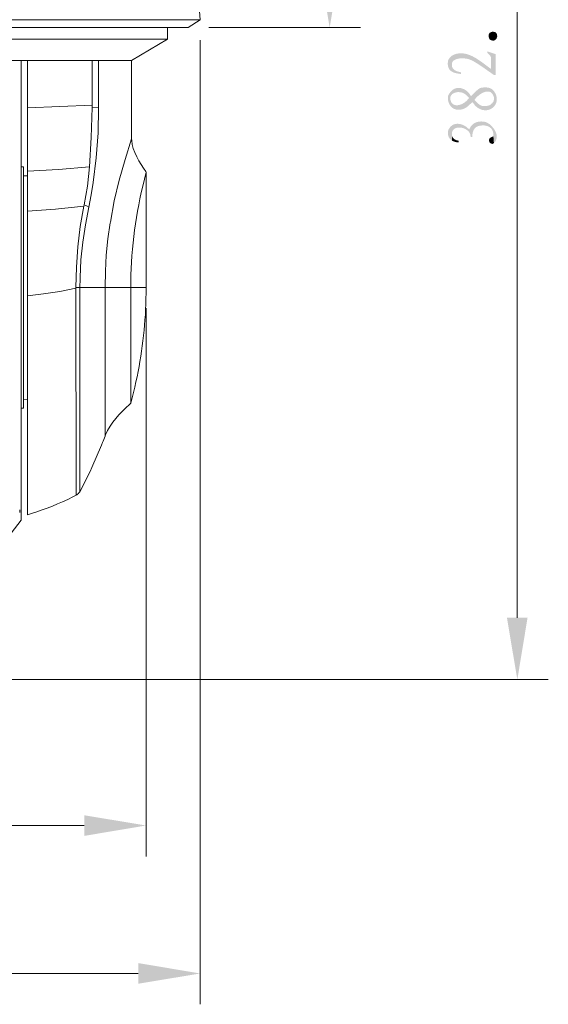
# Model space of a CAD drawing. Units: millimetres. Extents: x 1.2 to 7.6, y 0.3 to 11.3.
# Drawn here: x 5.1 to 7.6, y 0.3 to 5 of the extents above; entities that cross this region are included whole.
import ezdxf

# ---------------------------------------------------------------- set-up
doc = ezdxf.new("R2010")
doc.units = ezdxf.units.MM
doc.layers.add('wymiary', color=2, linetype='Continuous')

# ---------------------------------------------------------------- blocks, each defined once
blk = doc.blocks.new('SD6AL233XA-HNR')
at = {"lineweight": 0}
for points in [[(5.9278, 4.9961), (5.917, 5.1403), (5.9278, 4.9961)], [(1.2487, 4.9961), (5.9278, 4.9961), (5.872, 4.9586), (1.3045, 4.9586)], [(5.7737, 4.9586), (5.7737, 4.9044), (5.6038, 4.8028)], [(1.4028, 4.9044), (5.7737, 4.9044)], [(1.5728, 4.8028), (5.6038, 4.8028)], [(5.0815, 2.6294), (5.0815, 4.8028)], [(5.1106, 2.6544), (5.1106, 4.8028)], [(5.4163, 4.8028), (5.4163, 4.5919)], [(5.4472, 4.5794), (5.4472, 4.8028)], [(5.6038, 4.8028), (5.6038, 4.4319)], [(5.1106, 4.5794), (5.4163, 4.5919)], [(5.4163, 4.5803), (5.4472, 4.5794), (5.4447, 4.4611), (5.4363, 4.3428), (5.4213, 4.2253), (5.4122, 4.1669), (5.4005, 4.1086)], [(5.4047, 4.2994), (5.413, 4.4394), (5.4163, 4.5803)], [(5.4163, 4.5803), (5.4163, 4.5919)], [(5.6038, 4.4319), (5.5729, 4.3353), (5.5446, 4.2369), (5.5213, 4.1386), (5.503, 4.0386), (5.5021, 4.0353)], [(5.6046, 4.4253), (5.6038, 4.4319)], [(5.0815, 4.3003), (5.0914, 4.3003)], [(5.0914, 4.3003), (5.0914, 3.1578)], [(5.1106, 4.2794), (5.2581, 4.2878), (5.4047, 4.2994)], [(5.3788, 4.1203), (5.3947, 4.2094), (5.4047, 4.2994)], [(5.1106, 4.2578), (5.0914, 4.2569)], [(5.6721, 4.2753), (5.6712, 4.2778)], [(5.6721, 4.2753), (5.6721, 3.7286)], [(5.1106, 4.0911), (5.2439, 4.1003), (5.3772, 4.1136)], [(5.3414, 2.7469), (5.3397, 3.7261), (5.3397, 3.7286), (5.3422, 3.8253), (5.3489, 3.9219), (5.3605, 4.0178), (5.3772, 4.1136)], [(5.3772, 4.1136), (5.3788, 4.1203), (5.3905, 4.1153), (5.4005, 4.1086), (5.3847, 4.0261), (5.3722, 3.9436), (5.3638, 3.8603), (5.3597, 3.7769)], [(5.5021, 4.0353), (5.4913, 3.9594), (5.4838, 3.8828), (5.4796, 3.8061), (5.478, 3.7286)], [(5.3597, 3.7769), (5.3597, 3.7703), (5.3589, 3.7286)], [(5.1106, 3.6894), (5.1872, 3.6986), (5.2639, 3.7111), (5.3397, 3.7261)], [(5.6721, 3.7286), (5.3397, 3.7286)], [(5.3589, 3.7286), (5.358, 2.7628)], [(5.478, 3.0261), (5.478, 3.7286)], [(5.1106, 3.1994), (5.0914, 3.2011)], [(5.5929, 3.1753), (5.5996, 3.1819)], [(5.0914, 3.1578), (5.0815, 3.1578)], [(5.478, 3.0261), (5.4796, 3.0319)], [(5.4147, 2.8778), (5.4605, 2.9828)], [(5.4605, 2.9828), (5.4663, 2.9961)], [(5.4663, 2.9961), (5.4688, 3.0028)], [(5.4688, 3.0028), (5.478, 3.0261)], [(5.358, 2.7628), (5.4072, 2.8586)], [(5.4072, 2.8586), (5.4147, 2.8778)], [(5.074, 2.6653), (5.074, 2.6769)]]:
    blk.add_lwpolyline(points, dxfattribs=at)
for points in [[(5.6721, 4.2753), (5.6562, 4.2086, 0.058201), (5.5996, 3.7286), (5.5996, 3.1819)], [(5.5996, 3.1819), (5.6188, 3.2586, 0.046545), (5.6712, 3.6503), (5.6721, 3.7286)], [(5.3414, 2.7469), (5.3447, 2.7486, 0.102368), (5.3572, 2.7619), (5.358, 2.7628)], [(5.1106, 2.6544), (5.1298, 2.6603, 0.040889), (5.3247, 2.7386), (5.3414, 2.7469)], [(2.0951, 2.6294), (2.1434, 2.5669, 0.479292), (5.0331, 2.5669), (5.0815, 2.6294)]]:
    blk.add_lwpolyline(points, format="xyb", dxfattribs=at)
for points in [[(5.6712, 4.2778), (5.6435, 4.3177), (5.6055, 4.3754), (5.6046, 4.4253)], [(5.4796, 3.0319), (5.505, 3.09), (5.5471, 3.1329), (5.5929, 3.1753)]]:
    blk.add_open_spline(points, degree=3, dxfattribs=at)

msp = doc.modelspace()

# ---------------------------------------------------------------- hatches: boundary and pattern name
at = {"layer": 'wymiary'}
for points in [[(6.5409, 4.9586), (6.5901, 5.2519), (6.4918, 5.2519)], [(7.2865, 4.8461), (7.2865, 4.8386), (7.2915, 4.8353), (7.2965, 4.8303), (7.3006, 4.8253), (7.3031, 4.8203), (7.3048, 4.8144), (7.3048, 4.7628), (7.3098, 4.7403), (7.3181, 4.7344), (7.3265, 4.7344), (7.3265, 4.8328)], [(7.2948, 4.4236), (7.2965, 4.4178), (7.2998, 4.4128), (7.304, 4.4103), (7.3106, 4.4086), (7.3131, 4.4094), (7.3181, 4.4128), (7.3156, 4.4444), (7.3131, 4.4436), (7.3056, 4.4403), (7.3006, 4.4369), (7.2973, 4.4344), (7.2956, 4.4303)], [(7.4289, 1.8744), (7.4772, 2.1669), (7.3798, 2.1669)], [(5.6721, 1.1844), (5.3797, 1.2328), (5.3797, 1.1353)], [(5.9278, 0.4844), (5.6354, 0.5336), (5.6354, 0.4361)]]:
    msp.add_hatch(color=256, dxfattribs=at).paths.add_polyline_path(points)
h = msp.add_hatch(color=256, dxfattribs=at)
edge = h.paths.add_edge_path(flags=0)
edge.add_line((7.3315, 4.9294), (7.3331, 4.9236))
edge.add_line((7.3331, 4.9236), (7.334, 4.9178))
edge.add_spline(control_points=[(7.334, 4.9178), (7.3304, 4.8975), (7.3149, 4.8918), (7.2981, 4.9028)], knot_values=[0, 0, 0, 0, 1, 1, 1, 1], weights=[1, 1, 1, 1], degree=3, periodic=0)
edge.add_line((7.2981, 4.9028), (7.2956, 4.9078))
edge.add_line((7.2956, 4.9078), (7.2948, 4.9103))
edge.add_spline(control_points=[(7.2948, 4.9103), (7.2871, 4.9326), (7.3045, 4.9438), (7.3248, 4.9369)], knot_values=[0, 0, 0, 0, 1, 1, 1, 1], weights=[1, 1, 1, 1], degree=3, periodic=0)
edge.add_line((7.3248, 4.9369), (7.329, 4.9336))
edge.add_line((7.329, 4.9336), (7.3315, 4.9294))
h = msp.add_hatch(color=256, dxfattribs=at)
edge = h.paths.add_edge_path(flags=0)
edge.add_line((7.119, 4.8253), (7.119, 4.7828))
edge.add_line((7.119, 4.7828), (7.1199, 4.7878))
edge.add_line((7.1199, 4.7878), (7.1207, 4.7936))
edge.add_spline(control_points=[(7.1207, 4.7936), (7.1324, 4.8188), (7.1839, 4.8158), (7.2057, 4.8069)], knot_values=[0, 0, 0, 0, 1, 1, 1, 1], weights=[1, 1, 1, 1], degree=3, periodic=0)
edge.add_line((7.2057, 4.8069), (7.2115, 4.8044))
edge.add_line((7.2115, 4.8044), (7.2182, 4.8011))
edge.add_spline(control_points=[(7.2182, 4.8011), (7.2443, 4.7872), (7.2699, 4.7683), (7.294, 4.7511)], knot_values=[0, 0, 0, 0, 1, 1, 1, 1], weights=[1, 1, 1, 1], degree=3, periodic=0)
edge.add_line((7.294, 4.7511), (7.3023, 4.7461))
edge.add_line((7.3023, 4.7461), (7.3098, 4.7403))
edge.add_line((7.3098, 4.7403), (7.3048, 4.7628))
edge.add_spline(control_points=[(7.3048, 4.7628), (7.2543, 4.7982), (7.1964, 4.8558), (7.129, 4.8311)], knot_values=[0, 0, 0, 0, 1, 1, 1, 1], weights=[1, 1, 1, 1], degree=3, periodic=0)
edge.add_line((7.129, 4.8311), (7.124, 4.8278))
h = msp.add_hatch(color=256, dxfattribs=at)
edge = h.paths.add_edge_path(flags=0)
edge.add_line((7.0999, 4.7911), (7.0999, 4.7844))
edge.add_spline(control_points=[(7.0999, 4.7844), (7.1028, 4.7514), (7.1254, 4.7447), (7.154, 4.7403)], knot_values=[0, 0, 0, 0, 1, 1, 1, 1], weights=[1, 1, 1, 1], degree=3, periodic=0)
edge.add_line((7.154, 4.7403), (7.1624, 4.7394))
edge.add_line((7.1624, 4.7394), (7.1624, 4.7469))
edge.add_line((7.1624, 4.7469), (7.1565, 4.7486))
edge.add_spline(control_points=[(7.1565, 4.7486), (7.1374, 4.7528), (7.1195, 4.7602), (7.119, 4.7828)], knot_values=[0, 0, 0, 0, 1, 1, 1, 1], weights=[1, 1, 1, 1], degree=3, periodic=0)
edge.add_line((7.119, 4.7828), (7.119, 4.8253))
edge.add_line((7.119, 4.8253), (7.1149, 4.8219))
edge.add_line((7.1149, 4.8219), (7.1099, 4.8169))
edge.add_line((7.1099, 4.8169), (7.1057, 4.8111))
edge.add_line((7.1057, 4.8111), (7.1024, 4.8061))
edge.add_line((7.1024, 4.8061), (7.1007, 4.8011))
edge.add_line((7.1007, 4.8011), (7.1007, 4.7978))
h = msp.add_hatch(color=256, dxfattribs=at)
edge = h.paths.add_edge_path(flags=0)
edge.add_line((7.109, 4.6494), (7.1115, 4.6228))
edge.add_line((7.1115, 4.6228), (7.1115, 4.6294))
edge.add_line((7.1115, 4.6294), (7.114, 4.6353))
edge.add_line((7.114, 4.6353), (7.1174, 4.6403))
edge.add_line((7.1174, 4.6403), (7.1215, 4.6453))
edge.add_line((7.1215, 4.6453), (7.1224, 4.6453))
edge.add_line((7.1224, 4.6453), (7.1282, 4.6486))
edge.add_line((7.1282, 4.6486), (7.134, 4.6511))
edge.add_line((7.134, 4.6511), (7.1407, 4.6528))
edge.add_line((7.1407, 4.6528), (7.1465, 4.6536))
edge.add_line((7.1465, 4.6536), (7.1515, 4.6536))
edge.add_line((7.1515, 4.6536), (7.159, 4.6528))
edge.add_spline(control_points=[(7.159, 4.6528), (7.1731, 4.6523), (7.1857, 4.6417), (7.1948, 4.6319)], knot_values=[0, 0, 0, 0, 1, 1, 1, 1], weights=[1, 1, 1, 1], degree=3, periodic=0)
edge.add_line((7.1948, 4.6319), (7.2007, 4.6253))
edge.add_line((7.2007, 4.6253), (7.2023, 4.5936))
edge.add_line((7.2023, 4.5936), (7.209, 4.5994))
edge.add_line((7.209, 4.5994), (7.2165, 4.6061))
edge.add_line((7.2165, 4.6061), (7.2207, 4.6011))
edge.add_line((7.2207, 4.6011), (7.2248, 4.5953))
edge.add_line((7.2248, 4.5953), (7.2257, 4.6161))
edge.add_spline(control_points=[(7.2257, 4.6161), (7.2475, 4.6484), (7.3057, 4.6816), (7.3181, 4.6286)], knot_values=[0, 0, 0, 0, 1, 1, 1, 1], weights=[1, 1, 1, 1], degree=3, periodic=0)
edge.add_line((7.3181, 4.6286), (7.3181, 4.6219))
edge.add_line((7.3181, 4.6219), (7.3206, 4.6544))
edge.add_spline(control_points=[(7.3206, 4.6544), (7.3072, 4.6781), (7.2794, 4.6778), (7.2556, 4.6736)], knot_values=[0, 0, 0, 0, 1, 1, 1, 1], weights=[1, 1, 1, 1], degree=3, periodic=0)
edge.add_line((7.2556, 4.6736), (7.2507, 4.6719))
edge.add_line((7.2507, 4.6719), (7.2507, 4.6711))
edge.add_line((7.2507, 4.6711), (7.2473, 4.6694))
edge.add_spline(control_points=[(7.2473, 4.6694), (7.2371, 4.6619), (7.2263, 4.6509), (7.2173, 4.6419)], knot_values=[0, 0, 0, 0, 1, 1, 1, 1], weights=[1, 1, 1, 1], degree=3, periodic=0)
edge.add_line((7.2173, 4.6419), (7.2098, 4.6344))
edge.add_line((7.2098, 4.6344), (7.2057, 4.6403))
edge.add_spline(control_points=[(7.2057, 4.6403), (7.1868, 4.6719), (7.1435, 4.6862), (7.1165, 4.6586)], knot_values=[0, 0, 0, 0, 1, 1, 1, 1], weights=[1, 1, 1, 1], degree=3, periodic=0)
edge.add_line((7.1165, 4.6586), (7.114, 4.6553))
h = msp.add_hatch(color=256, dxfattribs=at)
edge = h.paths.add_edge_path(flags=0)
edge.add_line((7.1007, 4.6236), (7.1007, 4.6169))
edge.add_spline(control_points=[(7.1007, 4.6169), (7.1095, 4.5622), (7.1674, 4.5562), (7.2023, 4.5936)], knot_values=[0, 0, 0, 0, 1, 1, 1, 1], weights=[1, 1, 1, 1], degree=3, periodic=0)
edge.add_line((7.2023, 4.5936), (7.2007, 4.6253))
edge.add_line((7.2007, 4.6253), (7.1948, 4.6194))
edge.add_spline(control_points=[(7.1948, 4.6194), (7.1739, 4.5913), (7.117, 4.5727), (7.1115, 4.6228)], knot_values=[0, 0, 0, 0, 1, 1, 1, 1], weights=[1, 1, 1, 1], degree=3, periodic=0)
edge.add_line((7.1115, 4.6228), (7.109, 4.6494))
edge.add_line((7.109, 4.6494), (7.1049, 4.6436))
edge.add_line((7.1049, 4.6436), (7.1024, 4.6386))
edge.add_line((7.1024, 4.6386), (7.1007, 4.6336))
edge.add_line((7.1007, 4.6336), (7.1007, 4.6303))
h = msp.add_hatch(color=256, dxfattribs=at)
edge = h.paths.add_edge_path(flags=0)
edge.add_line((7.2248, 4.5953), (7.2298, 4.5894))
edge.add_spline(control_points=[(7.2298, 4.5894), (7.2805, 4.5378), (7.3559, 4.5863), (7.324, 4.6494)], knot_values=[0, 0, 0, 0, 1, 1, 1, 1], weights=[1, 1, 1, 1], degree=3, periodic=0)
edge.add_line((7.324, 4.6494), (7.3206, 4.6544))
edge.add_line((7.3206, 4.6544), (7.3181, 4.6219))
edge.add_line((7.3181, 4.6219), (7.3181, 4.6178))
edge.add_line((7.3181, 4.6178), (7.3165, 4.6111))
edge.add_line((7.3165, 4.6111), (7.314, 4.6061))
edge.add_line((7.314, 4.6061), (7.3098, 4.6011))
edge.add_line((7.3098, 4.6011), (7.3048, 4.5969))
edge.add_line((7.3048, 4.5969), (7.3023, 4.5944))
edge.add_line((7.3023, 4.5944), (7.2965, 4.5911))
edge.add_line((7.2965, 4.5911), (7.2906, 4.5894))
edge.add_line((7.2906, 4.5894), (7.284, 4.5878))
edge.add_line((7.284, 4.5878), (7.2773, 4.5878))
edge.add_spline(control_points=[(7.2773, 4.5878), (7.2598, 4.5864), (7.251, 4.5918), (7.239, 4.6036)], knot_values=[0, 0, 0, 0, 1, 1, 1, 1], weights=[1, 1, 1, 1], degree=3, periodic=0)
edge.add_line((7.239, 4.6036), (7.2332, 4.6094))
edge.add_line((7.2332, 4.6094), (7.2257, 4.6161))
h = msp.add_hatch(color=256, dxfattribs=at)
edge = h.paths.add_edge_path(flags=0)
edge.add_line((7.1007, 4.4611), (7.1007, 4.4544))
edge.add_spline(control_points=[(7.1007, 4.4544), (7.1037, 4.4385), (7.1052, 4.4377), (7.1165, 4.4261)], knot_values=[0, 0, 0, 0, 1, 1, 1, 1], weights=[1, 1, 1, 1], degree=3, periodic=0)
edge.add_line((7.1165, 4.4261), (7.119, 4.4244))
edge.add_line((7.119, 4.4244), (7.119, 4.4561))
edge.add_spline(control_points=[(7.119, 4.4561), (7.1207, 4.505), (7.203, 4.4884), (7.2073, 4.4478)], knot_values=[0, 0, 0, 0, 1, 1, 1, 1], weights=[1, 1, 1, 1], degree=3, periodic=0)
edge.add_line((7.2073, 4.4478), (7.2073, 4.4419))
edge.add_line((7.2073, 4.4419), (7.2157, 4.4419))
edge.add_line((7.2157, 4.4419), (7.2157, 4.4503))
edge.add_line((7.2157, 4.4503), (7.2173, 4.4578))
edge.add_spline(control_points=[(7.2173, 4.4578), (7.2207, 4.4802), (7.2344, 4.4939), (7.2573, 4.4953)], knot_values=[0, 0, 0, 0, 1, 1, 1, 1], weights=[1, 1, 1, 1], degree=3, periodic=0)
edge.add_line((7.2573, 4.4953), (7.264, 4.4961))
edge.add_line((7.264, 4.4961), (7.2715, 4.4961))
edge.add_spline(control_points=[(7.2715, 4.4961), (7.2979, 4.493), (7.314, 4.4806), (7.3156, 4.4528)], knot_values=[0, 0, 0, 0, 1, 1, 1, 1], weights=[1, 1, 1, 1], degree=3, periodic=0)
edge.add_line((7.3156, 4.4528), (7.3156, 4.4444))
edge.add_line((7.3156, 4.4444), (7.3181, 4.4128))
edge.add_line((7.3181, 4.4128), (7.3231, 4.4186))
edge.add_line((7.3231, 4.4186), (7.3256, 4.4203))
edge.add_spline(control_points=[(7.3256, 4.4203), (7.3422, 4.4534), (7.3202, 4.4812), (7.2965, 4.5028)], knot_values=[0, 0, 0, 0, 1, 1, 1, 1], weights=[1, 1, 1, 1], degree=3, periodic=0)
edge.add_line((7.2965, 4.5028), (7.2906, 4.5061))
edge.add_line((7.2906, 4.5061), (7.2856, 4.5094))
edge.add_spline(control_points=[(7.2856, 4.5094), (7.2592, 4.5198), (7.2249, 4.5151), (7.2082, 4.4903)], knot_values=[0, 0, 0, 0, 1, 1, 1, 1], weights=[1, 1, 1, 1], degree=3, periodic=0)
edge.add_line((7.2082, 4.4903), (7.2048, 4.4836))
edge.add_line((7.2048, 4.4836), (7.2007, 4.4778))
edge.add_line((7.2007, 4.4778), (7.1948, 4.4828))
edge.add_spline(control_points=[(7.1948, 4.4828), (7.1649, 4.5111), (7.1164, 4.5142), (7.1007, 4.4694)], knot_values=[0, 0, 0, 0, 1, 1, 1, 1], weights=[1, 1, 1, 1], degree=3, periodic=0)
edge.add_line((7.1007, 4.4694), (7.1007, 4.4669))
h = msp.add_hatch(color=256, dxfattribs=at)
edge = h.paths.add_edge_path(flags=0)
edge.add_line((7.119, 4.4244), (7.124, 4.4219))
edge.add_line((7.124, 4.4219), (7.1299, 4.4194))
edge.add_line((7.1299, 4.4194), (7.1432, 4.4161))
edge.add_line((7.1432, 4.4161), (7.1507, 4.4153))
edge.add_line((7.1507, 4.4153), (7.1507, 4.4236))
edge.add_line((7.1507, 4.4236), (7.1482, 4.4244))
edge.add_spline(control_points=[(7.1482, 4.4244), (7.1347, 4.4267), (7.1216, 4.4337), (7.1199, 4.4486)], knot_values=[0, 0, 0, 0, 1, 1, 1, 1], weights=[1, 1, 1, 1], degree=3, periodic=0)
edge.add_line((7.1199, 4.4486), (7.119, 4.4561))

# ---------------------------------------------------------------- linework, layer by layer
at = {"layer": 'wymiary', "lineweight": 0}
for points in [[(7.4289, 9.0394), (7.4289, 2.1669)], [(5.9695, 4.9586), (6.6875, 4.9586)], [(5.9278, 4.8986), (5.9278, 0.3386)], [(5.6721, 3.6311), (5.6721, 1.0378)], [(3.6861, 1.8744), (7.5755, 1.8744)], [(1.7968, 1.1844), (5.3797, 1.1844)], [(1.5411, 0.4844), (5.6354, 0.4844)]]:
    msp.add_lwpolyline(points, dxfattribs=at)

# ---------------------------------------------------------------- block references
msp.add_blockref('SD6AL233XA-HNR', (0, 0))

doc.saveas('drawing.dxf')
